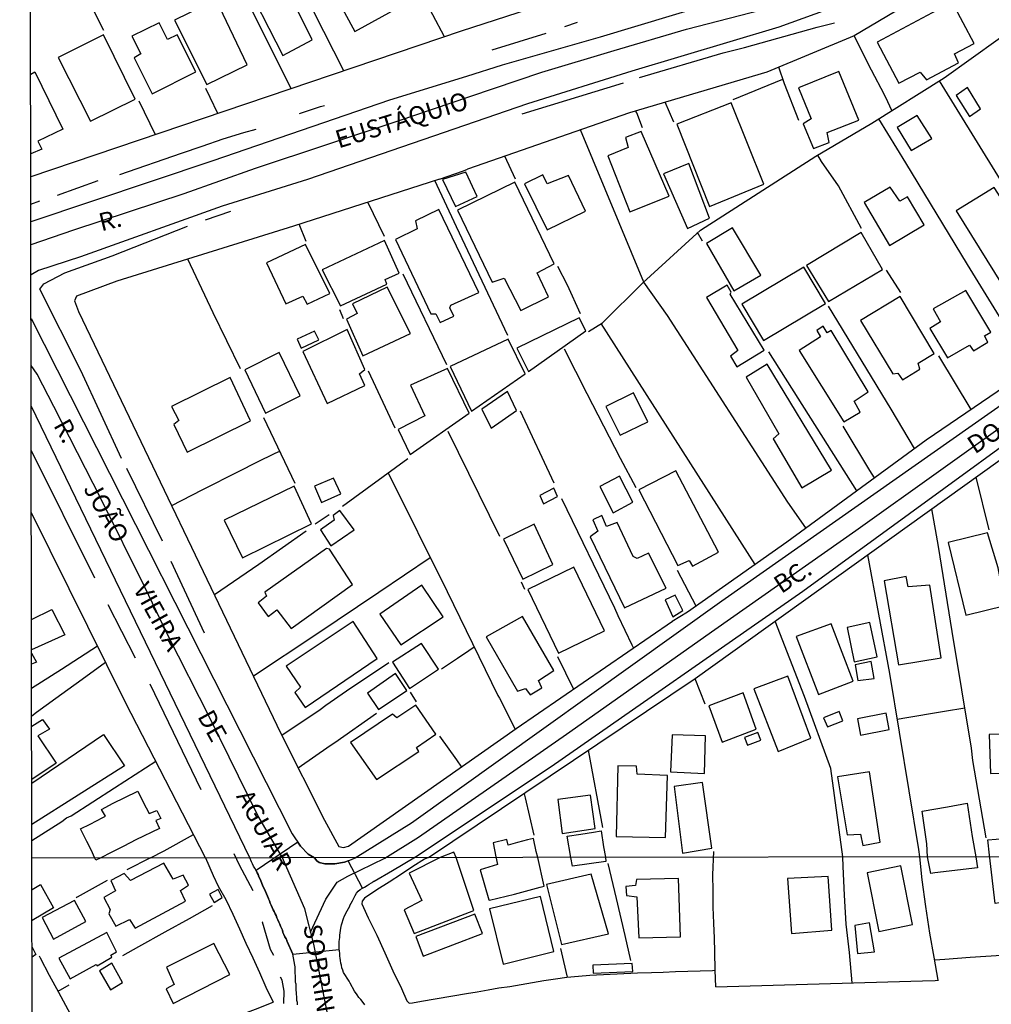
# Model space of a CAD drawing. Units: millimetres. Extents: x 183148 to 185559, y 1654883 to 1657657.
# Drawn here: x 183148 to 183284, y 1656525 to 1656662 of the extents above; entities that cross this region are included whole.
import ezdxf
from ezdxf.enums import TextEntityAlignment as Align

# ---------------------------------------------------------------- set-up
doc = ezdxf.new("R2010")
doc.units = ezdxf.units.MM
for name, color, linetype in [('V-CRUZAMENTO', 1, 'Continuous'), ('V-EDIFICACAO', 7, 'Continuous'), ('V-EIXO_DE_LOGRADOURO', 3, 'Continuous'), ('V-LOTE', 1, 'Continuous'), ('V-NOME_DOS_LOGRADOUROS', 7, 'Continuous'), ('V-QUADRA', 6, 'Continuous'), ('V-TESTADA', 5, 'Continuous'), ('V-VALETA', 6, 'Continuous'), ('X-LIMITE_1000', 7, 'Continuous'), ('X-LIMITE_5000', 7, 'Continuous')]:
    doc.layers.add(name, color=color, linetype=linetype)

msp = doc.modelspace()

# ---------------------------------------------------------------- linework, layer by layer
at = {"layer": 'V-CRUZAMENTO'}
msp.add_lwpolyline([(183195.94, 1656541.27), (183193.93, 1656545.09), (183193.43, 1656544.92), (183192.07, 1656544.67), (183190.71, 1656544.68), (183189.9, 1656544.88), (183189.55, 1656545.11), (183189.26, 1656545.52), (183188.37, 1656546.01), (183187.3, 1656547.13), (183186.94, 1656547.67), (183181.11, 1656543.75), (183181.24, 1656543.44), (183181.37, 1656543.18), (183181.5, 1656542.88), (183181.69, 1656542.44), (183182.06, 1656541.55), (183182.28, 1656541.14), (183182.84, 1656539.82), (183182.84, 1656539.8), (183182.95, 1656539.5), (183183.08, 1656539.19), (183183.19, 1656538.89), (183183.32, 1656538.59), (183183.49, 1656538.28), (183183.62, 1656538.02), (183183.75, 1656537.72), (183183.88, 1656537.46), (183184.01, 1656537.15), (183184.14, 1656536.85), (183184.27, 1656536.55), (183184.4, 1656536.24), (183184.51, 1656535.98), (183184.66, 1656535.68), (183184.77, 1656535.42), (183184.85, 1656535.12), (183184.98, 1656534.81), (183185.09, 1656534.51), (183185.29, 1656534.21), (183185.38, 1656534.05), (183185.4, 1656533.95), (183185.42, 1656533.86), (183186.24, 1656532.09), (183192.7, 1656532.74), (183192.68, 1656533.17), (183192.68, 1656533.51), (183192.71, 1656533.82), (183192.73, 1656534.12), (183192.77, 1656534.42), (183192.79, 1656534.73), (183192.83, 1656535.07), (183192.86, 1656535.38), (183192.92, 1656535.68), (183193.03, 1656536.16), (183193.36, 1656537.17), (183193.4, 1656537.29), (183193.64, 1656537.78), (183194.16, 1656538.78), (183194.18, 1656538.85), (183194.37, 1656539.19), (183194.53, 1656539.5), (183194.7, 1656539.8), (183194.91, 1656540.25), (183195.11, 1656540.58), (183195.33, 1656540.84), (183195.63, 1656541.08)], close=True, dxfattribs=at)
at = {"layer": 'V-EDIFICACAO'}
for points in [[(183194.77, 1656675.68), (183188.55, 1656672.39), (183194.86, 1656660.73), (183201.04, 1656664.12), (183194.77, 1656675.68)], [(183181.63, 1656669.03), (183181.02, 1656670.05), (183178.92, 1656668.93), (183184.84, 1656657.39), (183188.9, 1656659.58), (183183.74, 1656669.99), (183181.63, 1656669.03)], [(183169.72, 1656662.29), (183174.23, 1656653.33), (183174.23, 1656653.33), (183179.85, 1656656.06), (183175.52, 1656665.17), (183169.72, 1656662.29)], [(183267.74, 1656659.24), (183270.74, 1656653.54), (183273.74, 1656655.07), (183274.6, 1656653.97), (183279.07, 1656656.34), (183278.53, 1656657.6), (183281.26, 1656659.07), (183278.21, 1656664.83), (183267.74, 1656659.24)], [(183163.77, 1656660.09), (183165, 1656657.61), (183164.11, 1656657.05), (183166.6, 1656652.04), (183172.71, 1656655.09), (183170.09, 1656660.24), (183168.75, 1656659.63), (183167.56, 1656661.93), (183163.77, 1656660.09)], [(183153.5, 1656657.12), (183157.98, 1656648.23), (183164.23, 1656651.28), (183159.81, 1656660.25), (183153.5, 1656657.12)], [(183256.74, 1656652.88), (183258.53, 1656648.54), (183257.43, 1656647.83), (183258.84, 1656644.42), (183261.04, 1656645.23), (183260.77, 1656646.64), (183265.16, 1656648.36), (183262.39, 1656655.15), (183256.74, 1656652.88)], [(183280.33, 1656652.93), (183278.74, 1656651.82), (183280.63, 1656648.87), (183282.17, 1656649.95), (183280.33, 1656652.93)], [(183239.79, 1656647.82), (183244.34, 1656636.33), (183251.94, 1656639.46), (183247.35, 1656650.78), (183239.79, 1656647.82)], [(183273.31, 1656649), (183270.52, 1656647.34), (183272.49, 1656644.13), (183275.35, 1656645.8), (183273.31, 1656649)], [(183232.64, 1656645.93), (183233.01, 1656644.55), (183230.16, 1656643.4), (183233.25, 1656635.6), (183238.72, 1656637.76), (183234.81, 1656646.78), (183232.64, 1656645.93)], [(183237.95, 1656640.88), (183241.26, 1656633.25), (183244.33, 1656634.68), (183241.48, 1656642.31), (183237.95, 1656640.88)], [(183207.09, 1656640.1), (183208.93, 1656636.33), (183211.96, 1656637.71), (183210.37, 1656641.1), (183207.09, 1656640.1)], [(183221.68, 1656639.47), (183221.11, 1656640.73), (183218.52, 1656639.5), (183221.69, 1656633.08), (183227.07, 1656635.69), (183224.66, 1656640.64), (183221.68, 1656639.47)], [(183209.18, 1656635.81), (183214.02, 1656625.79), (183215.71, 1656626.33), (183218.02, 1656621.82), (183221.89, 1656623.71), (183220.31, 1656627.06), (183222.66, 1656628.32), (183217.17, 1656639.7), (183209.18, 1656635.81)], [(183271.95, 1656637.69), (183270.9, 1656637.06), (183269.55, 1656639.02), (183265.9, 1656636.87), (183269.46, 1656630.89), (183274.28, 1656633.77), (183271.95, 1656637.69)], [(183284.06, 1656638.96), (183278.74, 1656635.71), (183285.18, 1656625.41), (183290.6, 1656628.81), (183284.06, 1656638.96), (183284.06, 1656638.96)], [(183206.57, 1656635.89), (183203.32, 1656634.34), (183203.55, 1656633.2), (183200.54, 1656631.73), (183205.47, 1656621.35), (183206.16, 1656621.38), (183206.78, 1656620.15), (183208.66, 1656621.03), (183208.11, 1656622.18), (183208.27, 1656622.58), (183212.17, 1656624.32), (183206.57, 1656635.89)], [(183247.56, 1656633.33), (183243.94, 1656631.17), (183247.75, 1656624.56), (183251.51, 1656626.73), (183247.56, 1656633.33)], [(183265.52, 1656632.72), (183257.9, 1656628.12), (183260.95, 1656623.06), (183268.5, 1656627.54), (183265.52, 1656632.72)], [(183182.56, 1656628.46), (183185.27, 1656622.76), (183187.64, 1656623.82), (183188.24, 1656622.72), (183191.37, 1656624.19), (183187.97, 1656631.05), (183182.56, 1656628.46)], [(183190.33, 1656627.49), (183190.33, 1656627.49), (183192.88, 1656622.47), (183199.33, 1656625.51), (183199.1, 1656626.14), (183201.07, 1656627.02), (183199.02, 1656631.57), (183190.33, 1656627.49)], [(183248.86, 1656622.72), (183251.87, 1656617.62), (183260.54, 1656622.8), (183257.5, 1656627.88), (183248.86, 1656622.72)], [(183251.98, 1656616.28), (183247.24, 1656624.1), (183247.36, 1656624.36), (183246.79, 1656625.36), (183243.94, 1656623.64), (183248.3, 1656616.23), (183247.28, 1656615.45), (183248.15, 1656613.99), (183251.98, 1656616.28), (183251.98, 1656616.28)], [(183199.38, 1656625.07), (183194.55, 1656622.75), (183195.18, 1656621.4), (183193.69, 1656620.6), (183195.98, 1656615.5), (183202.63, 1656618.62), (183199.38, 1656625.07)], [(183275.57, 1656622.06), (183276.55, 1656620.26), (183275.06, 1656619.3), (183277.53, 1656615.23), (183280.63, 1656617.01), (183281.19, 1656616.21), (183283.18, 1656617.4), (183282.72, 1656618.28), (183283.57, 1656618.79), (183280.09, 1656624.61), (183275.57, 1656622.06)], [(183265.39, 1656620.43), (183269.92, 1656612.99), (183270.63, 1656613.11), (183271.27, 1656612.15), (183273.68, 1656613.64), (183273.44, 1656614.46), (183275.69, 1656615.85), (183270.93, 1656623.76), (183265.39, 1656620.43)], [(183217.46, 1656616.59), (183219.09, 1656613.3), (183227.08, 1656619.01), (183226.15, 1656620.82), (183217.46, 1656616.59)], [(183186.84, 1656617.82), (183187.37, 1656616.55), (183189.87, 1656617.75), (183189.23, 1656618.93), (183186.84, 1656617.82)], [(183187.6, 1656616.1), (183191.01, 1656608.85), (183196.29, 1656611.35), (183195.52, 1656613), (183196.25, 1656613.6), (183193.8, 1656619.16), (183187.6, 1656616.1)], [(183256.87, 1656616.26), (183263.09, 1656606.28), (183265.36, 1656607.66), (183264.53, 1656609.2), (183266.49, 1656610.49), (183261.34, 1656619.03), (183260.77, 1656618.69), (183260.19, 1656619.63), (183259.31, 1656619.02), (183259.81, 1656618.16), (183256.87, 1656616.26)], [(183208.16, 1656614.01), (183211.14, 1656607.78), (183218.63, 1656613.01), (183216.25, 1656617.83), (183208.16, 1656614.01)], [(183179.52, 1656613.54), (183182.42, 1656607.52), (183187.26, 1656609.91), (183184.34, 1656615.99), (183179.52, 1656613.54)], [(183252.39, 1656614.36), (183249.46, 1656612.51), (183254.03, 1656604.63), (183253.23, 1656603.91), (183257.24, 1656597.08), (183261.35, 1656599.55), (183252.39, 1656614.36)], [(183202.65, 1656611.4), (183204.64, 1656607.15), (183200.92, 1656605.21), (183202.6, 1656601.74), (183210.8, 1656607.5), (183207.8, 1656613.74), (183202.65, 1656611.4)], [(183169.29, 1656608.44), (183170.31, 1656606.47), (183169.63, 1656605.95), (183171.48, 1656602.09), (183180.32, 1656606.46), (183177.49, 1656612.48), (183169.29, 1656608.44)], [(183212.57, 1656608.07), (183213.88, 1656605.42), (183217.44, 1656607.87), (183216.19, 1656610.54), (183212.57, 1656608.07)], [(183229.9, 1656608.43), (183231.88, 1656604.42), (183235.76, 1656606.29), (183233.73, 1656610.36), (183229.9, 1656608.43)], [(183239.67, 1656599.47), (183234.48, 1656596.83), (183239.93, 1656586.29), (183241.53, 1656586.97), (183241.96, 1656586.16), (183245.61, 1656588.15), (183239.67, 1656599.47)], [(183189.24, 1656597.31), (183190.24, 1656595.07), (183192.91, 1656596.24), (183191.9, 1656598.46), (183189.24, 1656597.31)], [(183229.05, 1656597.3), (183230.89, 1656593.61), (183233.63, 1656595.08), (183231.81, 1656598.74), (183229.05, 1656597.3)], [(183176.66, 1656592.59), (183179.19, 1656587.32), (183188.83, 1656592.07), (183186.39, 1656597.32), (183176.66, 1656592.59)], [(183220.66, 1656596.05), (183221.18, 1656594.89), (183223.16, 1656595.88), (183222.61, 1656597.03), (183220.66, 1656596.05)], [(183192.76, 1656593.93), (183191.85, 1656593.26), (183192.01, 1656592.59), (183190.09, 1656591.23), (183191.54, 1656589.03), (183194.79, 1656591.23), (183192.76, 1656593.93)], [(183234.27, 1656587.26), (183233.71, 1656587.51), (183231.45, 1656592.26), (183229.99, 1656591.73), (183229.31, 1656593.23), (183228.06, 1656592.64), (183228.78, 1656591.06), (183227.68, 1656590.27), (183232.48, 1656580.38), (183238.28, 1656583.13), (183235.84, 1656587.98), (183234.27, 1656587.26)], [(183215.61, 1656589.95), (183218.32, 1656584.37), (183222.48, 1656586.43), (183219.89, 1656592.05), (183215.61, 1656589.95)], [(183277.63, 1656589.47), (183280.12, 1656579.36), (183285.58, 1656580.71), (183284.6, 1656585.95), (183283.14, 1656590.81), (183277.63, 1656589.47)], [(183190.92, 1656588.66), (183182.32, 1656582.54), (183182.54, 1656582.01), (183181.4, 1656581.08), (183182.76, 1656579.16), (183184.01, 1656580.07), (183185.98, 1656577.47), (183194.54, 1656583.6), (183191.36, 1656588.55), (183190.92, 1656588.66)], [(183225.41, 1656586.02), (183218.99, 1656582.91), (183223.28, 1656574.05), (183229.68, 1656577.16), (183225.41, 1656586.02)], [(183272.06, 1656583.31), (183271.78, 1656584.74), (183268.73, 1656584.11), (183270.71, 1656572.42), (183276.68, 1656573.41), (183275.09, 1656583.52), (183272.06, 1656583.31)], [(183198.36, 1656579.48), (183201.31, 1656575.2), (183207.21, 1656579.12), (183204.24, 1656583.54), (183198.36, 1656579.48)], [(183239.54, 1656582.14), (183238.16, 1656581.48), (183239.21, 1656579.1), (183240.64, 1656580.01), (183239.54, 1656582.14)], [(183213.21, 1656576.34), (183217.58, 1656568.76), (183218.67, 1656569.12), (183219.34, 1656568.23), (183220.98, 1656569.2), (183220.49, 1656570.22), (183222.62, 1656571.65), (183218.25, 1656579.16), (183213.21, 1656576.34)], [(183185.3, 1656572.23), (183187.3, 1656569.3), (183186.5, 1656568.58), (183187.96, 1656566.47), (183198, 1656573.32), (183194.62, 1656578.44), (183185.3, 1656572.23)], [(183261.32, 1656578.15), (183256.44, 1656576.37), (183259.53, 1656568.27), (183264.39, 1656570.14), (183261.32, 1656578.15)], [(183263.55, 1656577.63), (183264.54, 1656572.85), (183267.73, 1656573.55), (183266.73, 1656578.31), (183263.55, 1656577.63)], [(183200.15, 1656572.77), (183202.49, 1656569.13), (183206.53, 1656571.82), (183204.19, 1656575.39), (183200.15, 1656572.77)], [(183264.66, 1656572.42), (183265.04, 1656570.25), (183267.33, 1656570.51), (183266.91, 1656572.88), (183264.66, 1656572.42)], [(183196.64, 1656568.47), (183198.19, 1656566.17), (183202.11, 1656568.85), (183200.56, 1656571.21), (183196.64, 1656568.47)], [(183250.53, 1656569.05), (183253.93, 1656560.35), (183258.49, 1656562.2), (183255.27, 1656570.82), (183250.53, 1656569.05)], [(183244.24, 1656566.71), (183246.1, 1656561.64), (183250.87, 1656563.44), (183249.05, 1656568.51), (183244.24, 1656566.71)], [(183200.13, 1656565.52), (183194.29, 1656561.58), (183197.88, 1656556.41), (183203.81, 1656560.32), (183203.49, 1656560.87), (183206.18, 1656562.74), (183203.38, 1656566.81), (183200.74, 1656565.03), (183200.13, 1656565.52)], [(183260.25, 1656565.02), (183260.83, 1656563.78), (183262.94, 1656564.63), (183262.45, 1656565.91), (183260.25, 1656565.02)], [(183264.98, 1656564.87), (183265.42, 1656562.59), (183269.39, 1656563.42), (183268.99, 1656565.69), (183264.98, 1656564.87)], [(183239.13, 1656562.68), (183238.91, 1656557.48), (183243.66, 1656557.29), (183243.8, 1656562.51), (183239.13, 1656562.68)], [(183249.21, 1656562.3), (183249.64, 1656561.22), (183251.5, 1656561.92), (183251.1, 1656562.99), (183249.21, 1656562.3)], [(183283.38, 1656562.72), (183283.56, 1656557.25), (183289.87, 1656557.38), (183289.72, 1656562.9), (183283.38, 1656562.72)], [(183234.24, 1656557.18), (183234.16, 1656558.29), (183231.57, 1656558.33), (183231.33, 1656548.49), (183238.2, 1656548.34), (183238.49, 1656556.98), (183234.24, 1656557.18)], [(183262.22, 1656556.81), (183263.55, 1656548.72), (183265.43, 1656548.83), (183265.74, 1656547.25), (183268.16, 1656547.68), (183266.66, 1656557.48), (183262.22, 1656556.81)], [(183239.4, 1656555.44), (183240.59, 1656546.18), (183244.66, 1656546.86), (183243.37, 1656555.99), (183239.4, 1656555.44)], [(183159.36, 1656545.47), (183158.74, 1656545.18), (183158.62, 1656545.47), (183158.1, 1656546.63), (183157.49, 1656547.77), (183156.59, 1656549.54), (183157.96, 1656550.22), (183159.72, 1656551.13), (183160.1, 1656551.34), (183159.55, 1656552.26), (183161.16, 1656553.12), (183162.77, 1656553.92), (183164.58, 1656554.79), (183165.36, 1656553.26), (183166.18, 1656551.68), (183167.25, 1656552.1), (183167.79, 1656550.97), (183167.09, 1656550.7), (183167.63, 1656549.6), (183167.63, 1656549.6), (183164.31, 1656548.01), (183162.65, 1656547.15), (183160.99, 1656546.29)], [(183223.18, 1656553.62), (183223.78, 1656548.91), (183228.38, 1656549.59), (183227.74, 1656554.23), (183223.18, 1656553.62)], [(183274.78, 1656545.65), (183274.67, 1656547.48), (183274, 1656552.03), (183277.56, 1656552.64), (183280.3, 1656553.11), (183280.98, 1656548.46), (183281.52, 1656545.66), (183281.71, 1656544.1), (183275.78, 1656543.42), (183275.21, 1656543.34)], [(183225.02, 1656545.57), (183224.5, 1656548.55), (183226.4, 1656548.82), (183228.18, 1656549.07), (183229.25, 1656549.25), (183229.58, 1656547.04), (183229.82, 1656545.58), (183229.9, 1656544.99), (183225.25, 1656544.35)], [(183220.38, 1656545.57), (183220.18, 1656546.39), (183219.79, 1656548.21), (183218.94, 1656548.01), (183217.55, 1656547.66), (183216.24, 1656547.28), (183216.06, 1656548.06), (183214.17, 1656547.62), (183214.52, 1656545.65), (183214.79, 1656544.57), (183212.34, 1656543.83), (183213.58, 1656539.67), (183213.67, 1656539.59), (183217.14, 1656540.43), (183220.74, 1656541.44), (183221.3, 1656541.55)], [(183283.42, 1656545.89), (183283.16, 1656548.02), (183285.51, 1656548.19), (183285.95, 1656545.67), (183286.61, 1656539.5), (183284.2, 1656539.16), (183283.42, 1656545.9)], [(183208.99, 1656545.55), (183208.69, 1656546.28), (183206.76, 1656545.55), (183202.46, 1656543.37), (183204.23, 1656539.56), (183201.76, 1656538.28), (183203.14, 1656534.97), (183211.48, 1656538.17)], [(183163.58, 1656542.34), (183162.71, 1656543.34), (183160.83, 1656542.37), (183161.47, 1656540.92), (183159.84, 1656539.98), (183160.74, 1656538.32), (183160.54, 1656537.72), (183161.54, 1656535.97), (183163.44, 1656536.92), (183164.25, 1656535.71), (183171.26, 1656539.46), (183170.55, 1656540.95), (183171.66, 1656541.72), (183170.94, 1656543.07), (183169.51, 1656542.52), (183168.21, 1656544.76), (183163.58, 1656542.34)], [(183266.32, 1656543.43), (183267.99, 1656535.23), (183272.66, 1656536.19), (183271.04, 1656544.39), (183266.32, 1656543.43)], [(183221.62, 1656541.8), (183223.71, 1656533.41), (183230.24, 1656534.93), (183227.83, 1656543.25), (183221.62, 1656541.8)], [(183255.23, 1656542.62), (183255.8, 1656534.97), (183261.42, 1656535.42), (183260.9, 1656542.92), (183255.23, 1656542.62)], [(183234.15, 1656542.51), (183234.03, 1656541.65), (183232.68, 1656541.5), (183232.75, 1656540.26), (183234.23, 1656540.05), (183234.47, 1656534.37), (183240.29, 1656534.51), (183240.03, 1656542.63), (183234.15, 1656542.51)], [(183174.58, 1656540.44), (183175.26, 1656539.26), (183176.36, 1656539.98), (183175.81, 1656541.08), (183174.58, 1656540.44)], [(183213.65, 1656538.38), (183215.58, 1656530.68), (183222.61, 1656532.45), (183220.78, 1656540.14), (183213.65, 1656538.38)], [(183151.25, 1656537.17), (183152.86, 1656534.19), (183157.35, 1656536.61), (183155.78, 1656539.56), (183151.25, 1656537.17)], [(183203.37, 1656534.52), (183204.4, 1656531.81), (183212.68, 1656534.98), (183211.61, 1656537.65), (183203.37, 1656534.52)], [(183264.63, 1656536.07), (183265, 1656532.17), (183267.38, 1656532.41), (183266.67, 1656536.43), (183264.63, 1656536.07)], [(183153.58, 1656531.54), (183155.14, 1656528.66), (183158.78, 1656530.63), (183158.92, 1656530.44), (183160.97, 1656531.67), (183160.83, 1656531.93), (183161.61, 1656532.39), (183160.29, 1656535.09), (183153.58, 1656531.54)], [(183168.59, 1656530.27), (183169.68, 1656527.83), (183168.55, 1656527.22), (183169.52, 1656525.22), (183177.43, 1656529.22), (183175.21, 1656533.56), (183168.59, 1656530.27)], [(183159.27, 1656529.77), (183160.8, 1656527.12), (183162.47, 1656528.13), (183160.98, 1656530.84), (183159.27, 1656529.77)], [(183228.06, 1656530.56), (183228.1, 1656529.42), (183233.67, 1656529.66), (183233.54, 1656530.76), (183228.06, 1656530.56)]]:
    msp.add_lwpolyline(points, close=True, dxfattribs=at)
for points in [[(183149.66, 1656654.8), (183150.25, 1656655.12), (183154.15, 1656647.11), (183150.63, 1656645.43), (183151.22, 1656644.32), (183149.68, 1656643.66)], [(183149.78, 1656578.73), (183152.62, 1656580.15), (183152.62, 1656580.15), (183154.41, 1656576.6), (183154.41, 1656576.6), (183154.41, 1656576.6), (183154.41, 1656576.6), (183149.79, 1656574.5)], [(183149.79, 1656574.04), (183150.48, 1656572.79), (183149.79, 1656572.52)], [(183149.8, 1656563.85), (183151.32, 1656564.78), (183152.29, 1656563.47), (183150.63, 1656562.51), (183153.19, 1656558.73), (183149.81, 1656556.45)], [(183149.81, 1656555.93), (183159.83, 1656562.72), (183159.83, 1656562.72), (183159.83, 1656562.72), (183159.83, 1656562.72), (183159.83, 1656562.72), (183159.83, 1656562.72), (183159.83, 1656562.72), (183159.83, 1656562.72), (183162.76, 1656558.33), (183162.76, 1656558.33), (183162.76, 1656558.33), (183162.76, 1656558.33), (183162.76, 1656558.33), (183162.76, 1656558.33), (183162.76, 1656558.33), (183149.82, 1656550.16), (183149.82, 1656550.16), (183149.82, 1656550.16), (183149.82, 1656550.16)], [(183149.84, 1656541.08), (183151.04, 1656541.79), (183152.83, 1656538.53), (183149.84, 1656536.78)], [(183149.85, 1656533.03), (183150.35, 1656532.03), (183149.85, 1656531.66)]]:
    msp.add_lwpolyline(points, dxfattribs=at)
at = {"layer": 'V-EIXO_DE_LOGRADOURO'}
for points in [[(183188.7, 1656535.15), (183190.85, 1656539.74), (183192.42, 1656542.13), (183193.9, 1656542.97), (183199.08, 1656545.45), (183203.77, 1656548.41), (183224.42, 1656562.74), (183245.09, 1656577.36), (183264.75, 1656591.17), (183312.2, 1656624.99), (183356.04, 1656656.46), (183394.79, 1656684.86), (183432.59, 1656711.01), (183443.05, 1656718.46), (183459.56, 1656731.79)], [(183149.7, 1656631.04), (183155.69, 1656633.09), (183171.05, 1656638.15), (183181, 1656641.67), (183190.95, 1656644.98), (183200.9, 1656648.29), (183210.93, 1656651.67), (183220.96, 1656655.05), (183231.06, 1656658.06), (183241.16, 1656661.07), (183253.03, 1656664.11)], [(183194.02, 1656508.63), (183189.14, 1656533.45), (183187.88, 1656538.38), (183184.74, 1656545.59), (183181.35, 1656551.42), (183174.63, 1656565.04), (183168.82, 1656576.44), (183165.57, 1656583.27), (183159.5, 1656595.53), (183152.9, 1656608.42), (183150.58, 1656612.97), (183149.72, 1656614.17)]]:
    msp.add_lwpolyline(points, dxfattribs=at)
at = {"layer": 'V-LOTE'}
for points in [[(183305.93, 1656888.44), (183307.3, 1656888.87), (183323.95, 1656891.92), (183331.96, 1656885.09), (183345.62, 1656850.43), (183346.38, 1656847.39), (183347.21, 1656841.32), (183347.68, 1656835.33), (183347.76, 1656830.03), (183347.41, 1656823.7), (183345.83, 1656807.08), (183344.52, 1656795.27), (183333.37, 1656767.49), (183325.56, 1656752.11), (183322.33, 1656746.63), (183311.58, 1656731.34), (183298.15, 1656713.66), (183288.64, 1656700.66), (183282.43, 1656692.85), (183280.32, 1656690.43), (183267.26, 1656679.71), (183242.62, 1656671.46), (183209.7, 1656660.78), (183149.68, 1656640.45)], [(183205.15, 1656545.54), (183242.37, 1656570.5), (183341.88, 1656641.87), (183418.33, 1656696.26), (183469.85, 1656733.24), (183526.49, 1656772.86), (183547.01, 1656787.45), (183573.45, 1656806.57)], [(183193.36, 1656655.25), (183171, 1656699.15), (183164.33, 1656712.52)], [(183241.27, 1656579.82), (183255.12, 1656589.57), (183274.57, 1656603.78), (183300.05, 1656621.13), (183324.35, 1656637.41), (183331.84, 1656645.35), (183301.42, 1656689.46), (183281.95, 1656670.8), (183280.7, 1656669.75), (183264.55, 1656660.14), (183252.36, 1656655.06), (183233.18, 1656649.39), (183210.61, 1656641.52)], [(183185.97, 1656652.74), (183170.31, 1656684.15)], [(183159.87, 1656660.85), (183152.98, 1656674.57)], [(183207.36, 1656659.99), (183202.49, 1656669.21), (183200.19, 1656673.51)], [(183227.48, 1656618.88), (183229.4, 1656620.11), (183235.04, 1656625.67), (183243.07, 1656633.02), (183259.18, 1656643.33), (183266.98, 1656647.95), (183277.07, 1656654.28), (183284.63, 1656659.67), (183297.8, 1656669.4)], [(183269.78, 1656649.71), (183269.21, 1656650.92), (183268.75, 1656651.89), (183266.93, 1656655.32), (183264.54, 1656660.14)], [(183256.8, 1656648.3), (183254.81, 1656653.42), (183254, 1656655.74)], [(183247.66, 1656651.26), (183254.58, 1656654.08)], [(183175.76, 1656649.29), (183174.68, 1656651.51), (183174.09, 1656652.79)], [(183276.4, 1656653.86), (183297.61, 1656619.47)], [(183167.08, 1656646.34), (183164.78, 1656651.02)], [(183239.35, 1656648.07), (183238.15, 1656650.86)], [(183234.99, 1656647.28), (183234.19, 1656649.38), (183234.08, 1656649.61)], [(183267.93, 1656648.54), (183271.67, 1656642.42), (183280.28, 1656628.24), (183289.21, 1656613.75)], [(183257.77, 1656591.51), (183255.29, 1656595.11), (183238.48, 1656621.14), (183235.21, 1656625.76), (183226.35, 1656647.03)], [(183217.29, 1656640.13), (183215.79, 1656643.33)], [(183265.57, 1656633.26), (183262.33, 1656639.2), (183259.98, 1656642.62), (183259.44, 1656643.48)], [(183206.67, 1656640.15), (183186.31, 1656633.6), (183161.65, 1656625.91), (183156.06, 1656623.84), (183155.78, 1656623.17), (183156.34, 1656621.7), (183184.57, 1656562.86), (183190.64, 1656550.75), (183192.64, 1656547.11), (183193.27, 1656546.94), (183194.01, 1656547.14), (183217.4, 1656563.54), (183239.17, 1656578.49)], [(183216.21, 1656618.32), (183209.06, 1656633.5), (183206.01, 1656639.94)], [(183199.03, 1656632.15), (183196.7, 1656636.94)], [(183188.08, 1656631.46), (183187.11, 1656633.86)], [(183243.39, 1656631.5), (183242.69, 1656632.68)], [(183178.91, 1656613.68), (183175.09, 1656621.51), (183171.56, 1656629)], [(183207.72, 1656614.25), (183201.62, 1656626.9)], [(183226.37, 1656621.35), (183224.52, 1656625.38), (183223.21, 1656627.94)], [(183271.03, 1656624.34), (183269.04, 1656627.47)], [(183193.28, 1656620.65), (183192.78, 1656621.94)], [(183260.91, 1656622.45), (183269.63, 1656608.09), (183272.9, 1656602.56)], [(183229.21, 1656619.99), (183250.66, 1656586.43)], [(183234.11, 1656597.11), (183231.95, 1656601.17), (183227.3, 1656610.22), (183224.13, 1656616.45)], [(183252.59, 1656616.05), (183264.85, 1656596.68)], [(183276.27, 1656615.51), (183280.81, 1656608.03)], [(183200.5, 1656605.42), (183196.78, 1656613.37)], [(183222.69, 1656597.75), (183217.96, 1656607.77)], [(183186.55, 1656597.7), (183182.2, 1656606.84)], [(183215.11, 1656590.29), (183207.9, 1656604.95)], [(183262.94, 1656605.71), (183266.67, 1656599.5), (183267.33, 1656598.49)], [(183169.33, 1656594.62), (183173.56, 1656596.8), (183178.76, 1656599.41), (183181.19, 1656600.68), (183183.78, 1656601.93), (183184.41, 1656602.2)], [(183193.15, 1656594.53), (183202.27, 1656601.17)], [(183199.52, 1656599.17), (183207.73, 1656582.63), (183214.82, 1656568.15), (183215.06, 1656567.79), (183217.24, 1656563.43)], [(183283.37, 1656591.22), (183281.55, 1656598.6)], [(183223.71, 1656595.59), (183231.08, 1656580.35), (183231.54, 1656579.3), (183233.52, 1656575.22), (183233.73, 1656574.76)], [(183282.96, 1656548.29), (183281.08, 1656559.09), (183280.88, 1656560.79), (183278.21, 1656577.06), (183276.27, 1656588.94), (183275.35, 1656594.15)], [(183174.04, 1656545.5), (183162.88, 1656567.18), (183149.76, 1656593.63)], [(183189.36, 1656592.08), (183191.29, 1656593.37)], [(183175.29, 1656582.21), (183181.48, 1656586.45), (183188.1, 1656591.1)], [(183180.72, 1656570.89), (183189.44, 1656576.64), (183198.2, 1656582.54), (183205.37, 1656587.38)], [(183273.7, 1656545.65), (183273.57, 1656546.69), (183269.49, 1656571.22), (183266.45, 1656587.77)], [(183239.82, 1656585.63), (183242.42, 1656580.63)], [(183218.58, 1656582.92), (183218.13, 1656583.95)], [(183262.96, 1656545.66), (183261.26, 1656557.97), (183257.59, 1656568), (183253.51, 1656578.49)], [(183149.79, 1656569.15), (183153.97, 1656571.81), (183158.97, 1656575.07)], [(183206.98, 1656571.88), (183209.2, 1656573.34), (183210.76, 1656574.43), (183211.53, 1656574.94), (183211.5, 1656574.93)], [(183223.16, 1656573.56), (183225.37, 1656569.01)], [(183149.8, 1656565.31), (183150.47, 1656565.82), (183153.16, 1656567.76), (183155.69, 1656569.58), (183156.32, 1656570.05), (183160.09, 1656572.81)], [(183184.69, 1656562.63), (183190.03, 1656566.21), (183190.82, 1656566.79), (183193.72, 1656568.8), (183199.61, 1656572.76)], [(183243.73, 1656566.94), (183242.36, 1656570.49)], [(183202.58, 1656568.63), (183203.44, 1656567.28)], [(183270.55, 1656564.85), (183271.34, 1656564.99), (183277.15, 1656565.98), (183279.95, 1656566.44)], [(183186.97, 1656558.06), (183191.45, 1656561.19), (183192.06, 1656561.57), (183197.88, 1656565.68)], [(183206.67, 1656562.48), (183209.07, 1656559.15), (183209.74, 1656558.17)], [(183229.45, 1656549.72), (183227.49, 1656560.52)], [(183149.83, 1656547.93), (183154.01, 1656550.57), (183154.66, 1656551.07), (183155.31, 1656551.37), (183161.33, 1656555.26), (183167.1, 1656558.99)], [(183219.88, 1656548.69), (183218.69, 1656553.89), (183218.55, 1656554.44)], [(183166.35, 1656545.51), (183168.28, 1656546.49), (183172.35, 1656548.78)], [(183245.22, 1656527.54), (183245.15, 1656529.85), (183245.1, 1656532.42), (183245.04, 1656534.32), (183244.96, 1656536.38), (183244.88, 1656538.63), (183244.84, 1656540.89), (183244.82, 1656543.15), (183244.97, 1656546.4)], [(183264.27, 1656528.09), (183263.86, 1656532.31), (183263.4, 1656536.25), (183263.18, 1656540.28), (183263, 1656544.31), (183262.96, 1656545.66)], [(183276.24, 1656528.47), (183275.68, 1656531.64), (183275.07, 1656535.01), (183274.54, 1656538.72), (183274.02, 1656542.43), (183273.7, 1656545.65)], [(183166.35, 1656545.51), (183163.05, 1656543.84)], [(183174.04, 1656545.5), (183175.1, 1656543.03), (183175.81, 1656541.56)], [(183205.15, 1656545.54), (183204.59, 1656545.3), (183202.96, 1656544.28), (183201.37, 1656543.23), (183199.68, 1656542.13), (183197.93, 1656541.04), (183196.2, 1656539.87), (183195.91, 1656539.46), (183195.86, 1656539.11), (183196.08, 1656538.58), (183196.74, 1656537.16), (183197.93, 1656534.73), (183199.08, 1656532.24), (183200.17, 1656529.76), (183201.36, 1656527.29), (183202.14, 1656525.57), (183202.43, 1656525.26), (183202.91, 1656525.3), (183204.17, 1656525.51), (183210.47, 1656526.59), (183211.94, 1656526.82), (183213.46, 1656527.11), (183214.98, 1656527.4), (183216.5, 1656527.59), (183218.08, 1656527.87), (183219.66, 1656528.11), (183221.26, 1656528.39), (183222.86, 1656528.63), (183224.46, 1656528.87), (183226.06, 1656529.03), (183227.66, 1656529.16)], [(183233.39, 1656531.18), (183232.59, 1656534.68), (183231.37, 1656539.82), (183230.23, 1656544.72)], [(183160.31, 1656542.35), (183156.13, 1656540.03), (183155.98, 1656539.95)], [(183174.95, 1656538.81), (183171.76, 1656537.02), (183168.38, 1656535.16), (183164.71, 1656533.11), (183162.44, 1656531.85)], [(183176.88, 1656539.71), (183177.86, 1656537.64), (183178.78, 1656535.62), (183179.69, 1656533.6), (183180.64, 1656531.57), (183181.56, 1656529.52), (183182.46, 1656527.47), (183183.47, 1656525.4)], [(183224.54, 1656528.88), (183224.02, 1656531.05), (183223.59, 1656532.87)], [(183285.06, 1656531.91), (183280.71, 1656531.62), (183277.18, 1656531.34), (183275.77, 1656531.25)], [(183159.32, 1656515.97), (183157.42, 1656519.58), (183156.16, 1656521.95), (183154.9, 1656524.32), (183153.6, 1656526.71), (183152.3, 1656529.1), (183151.03, 1656531.52), (183150.89, 1656531.82)], [(183234.3, 1656529.48), (183236.25, 1656529.52), (183237.9, 1656529.57), (183239.61, 1656529.66), (183241.32, 1656529.71), (183243.03, 1656529.73), (183244.77, 1656529.8), (183245.16, 1656529.85)], [(183153.49, 1656526.91), (183155.03, 1656527.82)], [(183245.22, 1656527.54), (183272.44, 1656528.33), (183274.07, 1656528.38), (183275.82, 1656528.42), (183276.27, 1656528.47)], [(183149.88, 1656513.85), (183153.35, 1656514.63), (183156.88, 1656515.44), (183159.28, 1656515.95), (183161.97, 1656517), (183164.66, 1656518.05), (183167.35, 1656519.1), (183170.08, 1656520.21), (183172.81, 1656521.25), (183175.54, 1656522.29), (183178.27, 1656523.38), (183181, 1656524.4), (183183.47, 1656525.4)]]:
    msp.add_lwpolyline(points, dxfattribs=at)
at = {"layer": 'V-QUADRA'}
for points in [[(183249.17, 1656666.04), (183229.1, 1656659.92), (183215.43, 1656656.03), (183210.45, 1656654.47), (183199.7, 1656651.15), (183175.08, 1656642.68), (183149.69, 1656634.19)], [(183262.38, 1656664.36), (183254.01, 1656661.32), (183233.49, 1656655.18), (183218.94, 1656650.63), (183188.27, 1656640.07), (183176.37, 1656636.35), (183156.59, 1656629.3), (183150.75, 1656627.42), (183149.71, 1656626.78)], [(183149.71, 1656620.69), (183186.13, 1656548.87), (183187.3, 1656547.13), (183188.37, 1656546.01), (183189.26, 1656545.52), (183189.55, 1656545.11), (183189.9, 1656544.88), (183190.71, 1656544.68), (183192.07, 1656544.67), (183193.43, 1656544.92), (183194.41, 1656545.26), (183194.9, 1656545.52), (183202.79, 1656550.38), (183246.07, 1656581.33), (183296.88, 1656616.98)], [(183196.28, 1656525.03), (183196.04, 1656525.36), (183195.72, 1656525.77), (183195.44, 1656526.05), (183195.2, 1656526.4), (183194.83, 1656526.9), (183194.22, 1656528.03), (183194.07, 1656528.33), (183193.29, 1656529.5), (183193.29, 1656529.52), (183193.18, 1656529.83), (183193.05, 1656530.17), (183192.99, 1656530.52), (183192.94, 1656530.82), (183192.88, 1656531.17), (183192.83, 1656531.52), (183192.77, 1656531.82), (183192.77, 1656532.17), (183192.73, 1656532.52), (183192.7, 1656532.82), (183192.68, 1656533.17), (183192.68, 1656533.51), (183192.71, 1656533.82), (183192.73, 1656534.12), (183192.77, 1656534.42), (183192.79, 1656534.73), (183192.83, 1656535.07), (183192.86, 1656535.38), (183192.92, 1656535.68), (183193.03, 1656536.16), (183193.36, 1656537.17), (183193.4, 1656537.29), (183193.64, 1656537.78), (183194.16, 1656538.78), (183194.18, 1656538.85), (183194.37, 1656539.19), (183194.53, 1656539.5), (183194.7, 1656539.8), (183194.91, 1656540.25), (183195.11, 1656540.58), (183195.33, 1656540.84), (183195.63, 1656541.08), (183195.94, 1656541.27), (183196.24, 1656541.44), (183196.59, 1656541.66), (183196.89, 1656541.84), (183197.2, 1656542.03), (183197.28, 1656542.07), (183197.39, 1656542.18), (183197.52, 1656542.27), (183197.55, 1656542.27), (183200.15, 1656543.76), (183203.35, 1656545.64), (183222.27, 1656558.23), (183257.39, 1656582.71), (183306.79, 1656618.68)], [(183186.87, 1656525.01), (183186.87, 1656525.32), (183186.83, 1656525.49), (183186.79, 1656525.62), (183186.79, 1656525.88), (183186.79, 1656526.18), (183186.74, 1656526.44), (183186.72, 1656526.75), (183186.7, 1656527.05), (183186.7, 1656527.36), (183186.7, 1656527.66), (183186.7, 1656527.92), (183186.66, 1656528), (183186.61, 1656528.22), (183186.61, 1656528.48), (183186.61, 1656528.79), (183186.59, 1656529.09), (183186.55, 1656529.39), (183186.55, 1656529.7), (183186.53, 1656530), (183186.53, 1656530.3), (183186.48, 1656530.56), (183186.24, 1656532.09), (183185.42, 1656533.86), (183185.4, 1656533.95), (183185.38, 1656534.05), (183185.29, 1656534.21), (183185.09, 1656534.51), (183184.98, 1656534.81), (183184.85, 1656535.12), (183184.77, 1656535.42), (183184.66, 1656535.68), (183184.51, 1656535.98), (183184.4, 1656536.24), (183184.27, 1656536.55), (183184.14, 1656536.85), (183184.01, 1656537.15), (183183.88, 1656537.46), (183183.75, 1656537.72), (183183.62, 1656538.02), (183183.49, 1656538.28), (183183.32, 1656538.59), (183183.19, 1656538.89), (183183.08, 1656539.19), (183182.95, 1656539.5), (183182.84, 1656539.8), (183182.84, 1656539.82), (183182.28, 1656541.14), (183182.06, 1656541.55), (183181.69, 1656542.44), (183181.5, 1656542.88), (183181.37, 1656543.18), (183181.24, 1656543.44), (183181.11, 1656543.75), (183180.93, 1656544.05), (183180.73, 1656544.35), (183180.6, 1656544.66), (183180.45, 1656544.96), (183180.24, 1656545.51), (183149.73, 1656608.52)]]:
    msp.add_lwpolyline(points, dxfattribs=at)
at = {"layer": 'V-TESTADA'}
for points in [[(183305.93, 1656888.44), (183307.3, 1656888.87), (183323.95, 1656891.92), (183331.96, 1656885.09), (183345.62, 1656850.43), (183346.38, 1656847.39), (183347.21, 1656841.32), (183347.68, 1656835.33), (183347.76, 1656830.03), (183347.41, 1656823.7), (183345.83, 1656807.08), (183344.52, 1656795.27), (183333.37, 1656767.49), (183325.56, 1656752.11), (183322.33, 1656746.63), (183311.58, 1656731.34), (183298.15, 1656713.66), (183288.64, 1656700.66), (183282.43, 1656692.85), (183280.32, 1656690.43), (183267.26, 1656679.71), (183242.62, 1656671.46), (183209.7, 1656660.78), (183149.68, 1656640.45)], [(183205.15, 1656545.54), (183242.37, 1656570.5), (183341.88, 1656641.87), (183418.33, 1656696.26), (183469.85, 1656733.24), (183526.49, 1656772.86), (183547.01, 1656787.45), (183573.45, 1656806.57)], [(183241.27, 1656579.82), (183255.12, 1656589.57), (183274.57, 1656603.78), (183300.05, 1656621.13), (183324.35, 1656637.41), (183331.84, 1656645.35), (183301.42, 1656689.46), (183281.95, 1656670.8), (183280.7, 1656669.75), (183264.55, 1656660.14), (183252.36, 1656655.06), (183233.18, 1656649.39), (183210.61, 1656641.52)], [(183206.67, 1656640.15), (183210.02, 1656641.3), (183210.61, 1656641.52)], [(183206.67, 1656640.15), (183186.31, 1656633.6), (183161.65, 1656625.91), (183156.06, 1656623.84), (183155.78, 1656623.17), (183156.34, 1656621.7), (183184.57, 1656562.86), (183190.64, 1656550.75), (183192.64, 1656547.11), (183193.27, 1656546.94), (183194.01, 1656547.14), (183217.4, 1656563.54), (183239.17, 1656578.49)], [(183174.04, 1656545.5), (183162.88, 1656567.18), (183149.76, 1656593.63)], [(183239.16, 1656578.49), (183241.27, 1656579.82)], [(183174.04, 1656545.5), (183175.1, 1656543.03), (183175.81, 1656541.56)], [(183205.15, 1656545.54), (183204.59, 1656545.3), (183202.96, 1656544.28), (183201.37, 1656543.23), (183199.68, 1656542.13), (183197.93, 1656541.04), (183196.2, 1656539.87), (183195.91, 1656539.46), (183195.86, 1656539.11), (183196.08, 1656538.58), (183196.74, 1656537.16), (183197.93, 1656534.73), (183199.08, 1656532.24), (183200.17, 1656529.76), (183201.36, 1656527.29), (183202.14, 1656525.57), (183202.43, 1656525.26), (183202.91, 1656525.3), (183204.17, 1656525.51), (183210.47, 1656526.59), (183211.94, 1656526.82), (183213.46, 1656527.11), (183214.98, 1656527.4), (183216.5, 1656527.59), (183218.08, 1656527.87), (183219.66, 1656528.11), (183221.26, 1656528.39), (183222.86, 1656528.63), (183224.46, 1656528.87), (183226.06, 1656529.03), (183227.66, 1656529.16)], [(183175.81, 1656541.56), (183176.89, 1656539.68)], [(183176.88, 1656539.71), (183177.86, 1656537.64), (183178.78, 1656535.62), (183179.69, 1656533.6), (183180.64, 1656531.57), (183181.56, 1656529.52), (183182.46, 1656527.47), (183183.47, 1656525.4)], [(183227.66, 1656529.16), (183234.3, 1656529.48)], [(183234.3, 1656529.48), (183236.25, 1656529.52), (183237.9, 1656529.57), (183239.61, 1656529.66), (183241.32, 1656529.71), (183243.03, 1656529.73), (183244.77, 1656529.8), (183245.16, 1656529.85)], [(183245.22, 1656527.54), (183272.44, 1656528.33), (183274.07, 1656528.38), (183275.82, 1656528.42), (183276.27, 1656528.47)]]:
    msp.add_lwpolyline(points, dxfattribs=at)
at = {"layer": 'V-VALETA'}
for points in [[(183224.16, 1656661.42), (183225.94, 1656662.03)], [(183234.6, 1656654.29), (183246.25, 1656657.73), (183249.23, 1656658.5), (183259.36, 1656661.31), (183261.8, 1656661.95)], [(183214.05, 1656658.17), (183221.57, 1656660.51)], [(183218.2, 1656649.23), (183232.35, 1656653.58)], [(183187.14, 1656649.27), (183190.08, 1656650.26), (183190.65, 1656650.39)], [(183162.08, 1656640.81), (183170.7, 1656643.77), (183173.59, 1656644.72), (183176.49, 1656645.75), (183179.41, 1656646.64), (183181.11, 1656647.12)], [(183153.41, 1656637.89), (183159.09, 1656639.96)], [(183149.69, 1656636.63), (183150.93, 1656637.1)], [(183174.04, 1656634.45), (183177.58, 1656635.66)], [(183162.32, 1656601.18), (183156.66, 1656613.47), (183150.91, 1656624.82), (183151.51, 1656625.52), (183154.41, 1656627.08), (183161.02, 1656629.47), (183171.52, 1656633.57)], [(183158.62, 1656584.51), (183149.74, 1656602.35)], [(183168.03, 1656589.67), (183163.08, 1656599.78)], [(183173.92, 1656576.85), (183169.26, 1656586.82)], [(183164.26, 1656573.36), (183160.48, 1656580.78)], [(183173.45, 1656554.97), (183166.34, 1656569.72)], [(183177.99, 1656546.13), (183178.72, 1656544.54), (183180.66, 1656540.94)], [(183183.55, 1656531.88), (183183.13, 1656532.73), (183181.97, 1656536.53), (183181.95, 1656536.57)], [(183184.97, 1656525.18), (183185, 1656526.91), (183184.74, 1656528.44), (183184.52, 1656528.85)]]:
    msp.add_lwpolyline(points, dxfattribs=at)
at = {"layer": 'X-LIMITE_1000'}
msp.add_line((185557, 1656548.9), (183149.82, 1656545.46), dxfattribs=at)
at = {"layer": 'X-LIMITE_5000'}
msp.add_lwpolyline([(183148.12, 1657654.05), (183629.61, 1657654.78), (184111.09, 1657655.49), (184592.57, 1657656.17), (185074.06, 1657656.84), (185555.54, 1657657.48), (185556.27, 1657103.19), (185557, 1656548.9), (185557.73, 1655994.61), (185558.46, 1655440.31), (185559.19, 1654886.02), (185077.83, 1654885.37), (184596.47, 1654884.71), (184115.11, 1654884.02), (183633.75, 1654883.31), (183152.38, 1654882.58), (183151.53, 1655436.88), (183150.68, 1655991.17), (183149.83, 1656545.46), (183148.98, 1657099.76), (183148.12, 1657654.05)], dxfattribs=at)

# ---------------------------------------------------------------- texts
at = {"layer": 'V-NOME_DOS_LOGRADOUROS'}
for s, rotation, p in [('EUSTÁQUIO', 17, (183192.84, 1656643.66)), ('R.', 14, (183159.71, 1656632.1)), ('R.', 299, (183152.09, 1656605.43)), ('DO', 33, (183281.78, 1656601.08)), ('JOÃO', 299, (183156.27, 1656596.64)), ('BC.', 33, (183254.79, 1656581.62)), ('VIEIRA', 299, (183163.2, 1656582.64)), ('DE', 299, (183172.17, 1656564.85)), ('AGUIAR', 299, (183177.57, 1656553.72)), ('SOBRINHO', 279, (183186.92, 1656535.94))]:
    msp.add_text(s, height=2.5, rotation=rotation, dxfattribs=at).set_placement(p, align=Align.BOTTOM_LEFT)

doc.saveas('drawing.dxf')
